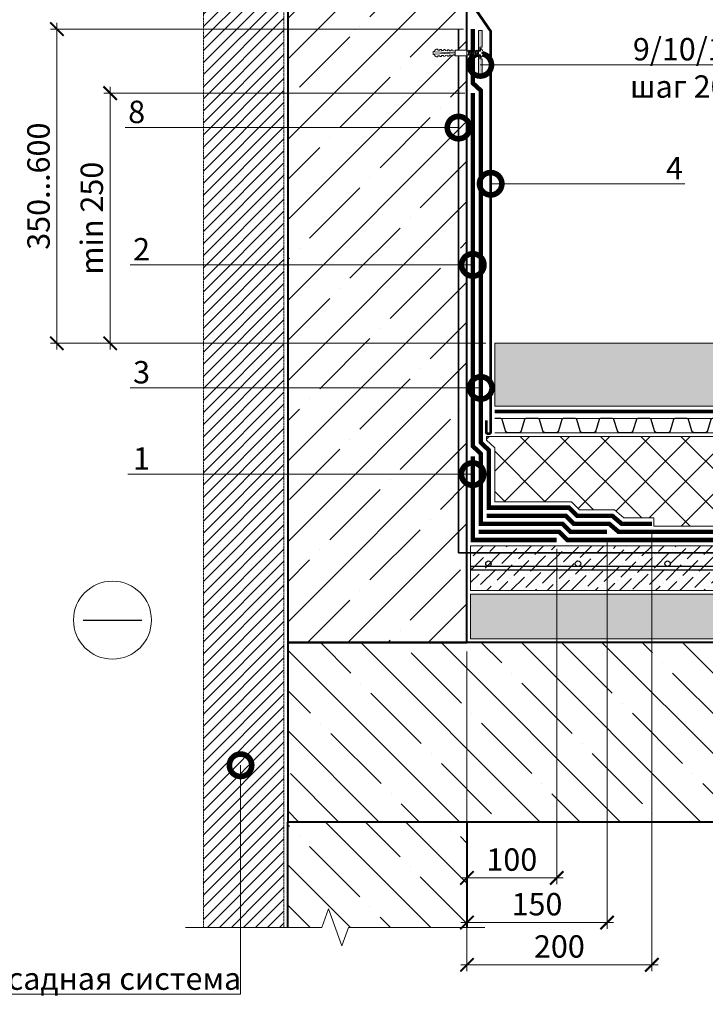
# Model space of a CAD drawing. Units: millimetres. Extents: x -96234 to 89770, y -29718 to 3415.
# Drawn here: x 29401 to 30166, y -8284 to -7185 of the extents above; entities that cross this region are included whole.
import ezdxf
from ezdxf import colors
from ezdxf.entities.mleader import LeaderData, LeaderLine
from ezdxf.math import Vec2, Vec3

# ---------------------------------------------------------------- set-up
doc = ezdxf.new("R2010")
doc.units = ezdxf.units.MM
for name, pattern in [('Штрих-пунктирная', [20, 7.5, -2, 1, -2, 7.5]), ('Штриховая', [6, 2, -2, 2]), ('штриховая 50', [1, 0.5, -0.5])]:
    doc.linetypes.add(name, pattern=pattern)
doc.layers.get('0').update_dxf_attribs({"lineweight": 30})
doc.layers.get('DEFPOINTS').update_dxf_attribs({"color": 251, "lineweight": 0})
for name, color, linetype, lineweight in [('FP-XX-МАРКИ ПОМЕЩЕНИЙ', 250, 'Continuous', 25), ('TN-БЕТОН', 251, 'Continuous', 40), ('TN-ГИДРОИЗОЛЯЦИЯ БИТУМАЯ ВЕРХНЯЯ', 32, 'Continuous', 15), ('TN-ГИДРОИЗОЛЯЦИЯ БИТУМАЯ нижняя', 173, 'Continuous', 15), ('TN-ГИДРОИЗОЛЯЦИЯ УСИЛЕНИЕ', 1, 'Continuous', 9), ('TN-Гравий', 34, 'Continuous', 25), ('TN-ГРУНТОВКА', 6, 'Continuous', 15), ('TN-КЕРАМЗИТОВАЯ РАЗУКЛОНКА', 7, 'Continuous', 15), ('TN-КРЕПЕЖ', 7, 'Continuous', 15), ('TN-МЕТАЛЛ КОНСТРУКЦИИ', 162, 'Continuous', 35), ('TN-РАЗМЕРЫ', 184, 'Continuous', 15), ('TN-СТЯЖКА', 252, 'Continuous', 15), ('TN-УТЕПЛИТЕЛЬ XPS', 252, 'Continuous', 15), ('TN_Промытый гравий', 34, 'Continuous', 15)]:
    doc.layers.add(name, color=color, linetype=linetype, lineweight=lineweight)
doc.layers.add('TN-АННОТАЦИИ', color=7, linetype='Continuous', lineweight=20, true_color=0x000000)
doc.styles.add('Arial', font='ariali.ttf')
doc.styles.add('TN-Текст', font='isocpeur.ttf')
doc.styles.add('TN-Текст-Аннотативный', font='isocpeur.ttf')
doc.dimstyles.new('ПТС-Размеры-Аннотативный$0', dxfattribs={"dimtxt": 2.5, "dimasz": 1.5, "dimexe": 0.7, "dimexo": 1, "dimgap": 0.8, "dimtad": 1, "dimdec": 0, "dimzin": 0, "dimdsep": 46, "dimtxsty": 'TN-Текст-Аннотативный', "dimblk": 'ARCHTICK', "dimcen": 2, "dimdle": 0.7, "dimadec": 0, "dimazin": 0, "dimtfac": 1, "dimtdec": 0, "dimtmove": 1, "dimatfit": 3, "dimfxl": 0.7, "dimtolj": 1, "dimtzin": 0, "dimlwd": -1, "dimlwe": -1, "dimarcsym": 0})

# ---------------------------------------------------------------- blocks, each defined once
blk = doc.blocks.new('*U86')
at = {"layer": 'TN-БЕТОН', "lineweight": 13}
h = blk.add_hatch(dxfattribs=at)
h.set_pattern_fill('ANSI35', color=256, scale=10)
h.set_pattern_definition([(45, (3e-14, 438.856), (-44.9013, 44.9013), []), (45, (44.9, 438.856), (-44.901, 44.901), [79.375, -15.875, 0, -15.875])])
h.paths.add_polyline_path([(0, 0), (200, 0), (200, 1138.9), (0, 1138.9)])
at = {"layer": 'TN-БЕТОН'}
blk.add_lwpolyline([(0, 0), (200, 0), (200, 1138.9), (0, 1138.9)], close=True, dxfattribs=at)
blk = doc.blocks.new('*U87')
at = {"layer": 'TN-БЕТОН', "lineweight": 13}
h = blk.add_hatch(dxfattribs=at)
h.set_pattern_fill('ANSI35', color=256, scale=10)
h.set_pattern_definition([(45, (-3e-14, -558.31), (-44.9013, 44.9013), []), (45, (44.9, -558.31), (-44.901, 44.901), [79.375, -15.875, 0, -15.875])])
h.paths.add_polyline_path([(0, 0), (200, 0), (200, 141.7), (0, 141.7)])
at = {"layer": 'TN-БЕТОН'}
blk.add_lwpolyline([(0, 0), (200, 0), (200, 141.7), (0, 141.7)], close=True, dxfattribs=at)
blk = doc.blocks.new('*U82')
at = {"layer": 'TN-БЕТОН', "lineweight": 13}
h = blk.add_hatch(dxfattribs=at)
h.set_pattern_fill('ANSI35', color=256, scale=10)
h.set_pattern_definition([(45, (0, 249.63), (-44.9013, 44.9013), []), (45, (44.9, 249.63), (-44.901, 44.901), [79.375, -15.875, 0, -15.875])])
h.paths.add_polyline_path([(0, 0), (200, 0), (200, 949.6), (0, 949.6)])
at = {"layer": 'TN-БЕТОН'}
blk.add_lwpolyline([(0, 0), (200, 0), (200, 949.6), (0, 949.6)], close=True, dxfattribs=at)
blk = doc.blocks.new('_ARCHTICK')
at = {"color": 0, "linetype": 'ByBlock', "ltscale": 10, "const_width": 0.15}
blk.add_lwpolyline([(-0.5, -0.5), (0.5, 0.5)], dxfattribs=at)
blk = doc.blocks.new('*D91')
at = {"layer": 'DEFPOINTS', "color": 0, "transparency": 16777216}
for p in [(30056.7, -7753.8), (29900.2, -7879.8), (30056.7, -8192.4)]:
    blk.add_point(p, dxfattribs=at)
at = {"layer": 'TN-РАЗМЕРЫ', "color": 0, "transparency": 16777216}
for p, q in [((30056.7, -7763.8), (30056.7, -8199.4)), ((29900.2, -7889.8), (29900.2, -8199.4)), ((29893.2, -8192.4), (30063.7, -8192.4))]:
    blk.add_line(p, q, dxfattribs=at)
at = {"layer": 'TN-РАЗМЕРЫ', "color": 0, "transparency": 16777216, "xscale": 15, "yscale": 15, "zscale": 15, "rotation": 180}
blk.add_blockref('_ARCHTICK', (29900.2, -8192.4), dxfattribs=at)
at = {"layer": 'TN-РАЗМЕРЫ', "color": 0, "transparency": 16777216, "xscale": 15, "yscale": 15, "zscale": 15}
blk.add_blockref('_ARCHTICK', (30056.7, -8192.4), dxfattribs=at)
at = {"layer": 'TN-РАЗМЕРЫ', "color": 0, "transparency": 16777216, "insert": (29978.4, -8171.9), "char_height": 25, "attachment_point": 5, "style": 'TN-Текст-Аннотативный'}
blk.add_mtext('\\A1;150', dxfattribs=at)
blk = doc.blocks.new('*D92')
at = {"layer": 'DEFPOINTS', "color": 0, "transparency": 16777216}
for p in [(29442.3, -7195), (29906.2, -7195), (29931.3, -7545.8)]:
    blk.add_point(p, dxfattribs=at)
at = {"layer": 'TN-РАЗМЕРЫ', "color": 0, "transparency": 16777216}
for p, q in [((29442.3, -7552.8), (29442.3, -7188)), ((29896.2, -7195), (29435.3, -7195)), ((29921.3, -7545.8), (29435.3, -7545.8))]:
    blk.add_line(p, q, dxfattribs=at)
at = {"layer": 'TN-РАЗМЕРЫ', "color": 0, "transparency": 16777216, "xscale": 15, "yscale": 15, "zscale": 15}
for p, rotation in [((29442.3, -7195), 90), ((29442.3, -7545.8), 270)]:
    blk.add_blockref('_ARCHTICK', p, dxfattribs=dict(at, rotation=rotation))
at = {"layer": 'TN-РАЗМЕРЫ', "color": 0, "transparency": 16777216, "insert": (29421.8, -7370.4), "char_height": 25, "attachment_point": 5, "rotation": 90, "style": 'TN-Текст-Аннотативный'}
blk.add_mtext('\\A1;350...600', dxfattribs=at)
blk = doc.blocks.new('*U83')
at = {"color": 252, "lineweight": 0, "ltscale": 100, "style": 'Arial', "flags": 9}
for tag, p in [('ОПИСАНИЕ', (-13.9, 67)), ('ТИП', (16.1, 69.1))]:
    blk.add_attdef(tag, p, '', height=25, rotation=93.8857, dxfattribs=at)
at = {"color": 1, "lineweight": 0}
blk.add_wipeout([(16.6, 2.6), (14.3, 4.6), (-0.6, 3.6), (-0.8, 6.6), (-1.3, 6.5), (-2.3, 5.4), (-2.9, 4.2), (-3.5, 2.3), (-3.5, 1.8), (-2, 1.9), (-2, 0.9), (-3.5, 0.8), (-3.4, 0.2), (-2.5, -1.5), (-1.8, -2.7), (-0.7, -3.7), (-0.2, -3.6), (-0.4, -0.6), (14.6, 0.4)], dxfattribs=at)
h = blk.add_hatch(color=222)
h.paths.add_polyline_path([(-0.8, -23.6), (3.2, -23.3), (1.7, -1), (0.2, -1.1), (0.4, -5.1), (-2, -5.3)])
h.paths.add_polyline_path([(-2.9, 7.9), (-0.4, 8.1), (-0.2, 4.1), (1.3, 4.2), (-0.2, 26.5), (-4.2, 26.3)])
at = {"color": 222}
for points in [[(-0.2, 4.1), (1.3, 4.2), (-0.2, 26.5), (-4.2, 26.3), (-2.9, 7.9), (-0.4, 8.1)], [(3, 4.2), (2.4, -1.2), (1.2, -0.7), (1.8, 4.7)], [(5.1, 4.3), (4.4, -1.1), (3.2, -0.6), (3.8, 4.8)], [(7.1, 4.5), (6.5, -0.9), (5.2, -0.4), (5.8, 5)], [(0.2, -1.1), (1.7, -1), (3.2, -23.3), (-0.8, -23.6), (-2, -5.3), (0.4, -5.1)]]:
    blk.add_lwpolyline(points, close=True, dxfattribs=at)
at = {"color": 222, "lineweight": 0}
blk.add_wipeout([(14.3, 5.6), (14.7, -0.7), (27.8, 0.2), (27.3, 6.5)], dxfattribs=at)
at = {"color": 222}
for points in [[(-3.5, 1.8), (-3.5, 2.3), (-2.9, 4.2), (-2.3, 5.4), (-1.3, 6.5), (-0.8, 6.6), (-0.6, 3.6), (14.3, 4.6), (14.6, 0.4), (-0.4, -0.6), (-0.2, -3.6), (-0.7, -3.7), (-1.8, -2.7), (-2.5, -1.5), (-3.4, 0.2), (-3.5, 0.8), (-2, 0.9), (-2, 1.9), (-3.5, 1.8)], [(9.1, 4.6), (8.5, -0.8), (7.2, -0.3), (7.9, 5.1)], [(11.1, 4.8), (10.5, -0.7), (9.3, -0.2), (9.9, 5.3)], [(13.1, 4.9), (12.5, -0.5), (11.3, 0), (11.9, 5.4)]]:
    blk.add_lwpolyline(points, close=True, dxfattribs=at)
at = {"color": 222, "lineweight": 0}
blk.add_wipeout([(27.8, 0.2), (28.3, 1.3), (30.4, 1.3), (30.4, 0.3), (32, 0.3), (32.5, 1.4), (34.6, 1.4), (34.6, 0.3), (36.2, 0.4), (36.7, 1.4), (38.8, 1.4), (38.8, 0.4), (40.4, 0.4), (40.9, 1.5), (43, 1.5), (43, 0.5), (44.6, 0.5), (45.1, 1.5), (47.2, 1.6), (47.2, 0.5), (48.8, 0.6), (50.6, 1.6), (50.6, 3.7), (27.6, 3.4), (50.4, 6.1), (50.1, 8.2), (48.2, 9), (46.6, 8.8), (46.8, 7.8), (44.7, 7.5), (44, 8.5), (42.5, 8.3), (42.6, 7.3), (40.5, 7), (39.9, 8), (38.3, 7.8), (38.4, 6.8), (36.3, 6.5), (35.7, 7.5), (34.1, 7.3), (34.2, 6.3), (32.2, 6), (31.5, 7), (30, 6.8), (30.1, 5.8), (28, 5.5), (27.3, 6.5)], dxfattribs=at)
blk.add_wipeout([(50.4, 6.1), (27.6, 3.4), (50.6, 3.7), (50.6, 2.8), (51.3, 2.9), (52.3, 3.5), (52.1, 6.6), (51, 7.1), (50.3, 7)], dxfattribs=at)
at = {"color": 222}
for points in [[(14.3, 5.6), (14.7, -0.7), (27.8, 0.2), (27.3, 6.5), (14.3, 5.6)], [(27.8, 0.2), (28.3, 1.3), (30.4, 1.3), (30.4, 0.3), (32, 0.3), (32.5, 1.4), (34.6, 1.4), (34.6, 0.3), (36.2, 0.4), (36.7, 1.4), (38.8, 1.4), (38.8, 0.4), (40.4, 0.4), (40.9, 1.5), (43, 1.5), (43, 0.5), (44.6, 0.5), (45.1, 1.5), (47.2, 1.6), (47.2, 0.5), (48.8, 0.6), (50.6, 1.6), (50.6, 3.7), (27.6, 3.4), (50.4, 6.1), (50.1, 8.2), (48.2, 9), (46.6, 8.8), (46.8, 7.8), (44.7, 7.5), (44, 8.5), (42.5, 8.3), (42.6, 7.3), (40.5, 7), (39.9, 8), (38.3, 7.8), (38.4, 6.8), (36.3, 6.5), (35.7, 7.5), (34.1, 7.3), (34.2, 6.3), (32.2, 6), (31.5, 7), (30, 6.8), (30.1, 5.8), (28, 5.5), (27.3, 6.5)], [(50.4, 6.1), (27.6, 3.4), (50.6, 3.7), (50.6, 2.8), (51.3, 2.9), (52.3, 3.5), (52.1, 6.6), (51, 7.1), (50.3, 7)]]:
    blk.add_lwpolyline(points, close=True, dxfattribs=at)
blk = doc.blocks.new('*D93')
at = {"layer": 'DEFPOINTS', "color": 0, "transparency": 16777216}
for p in [(29501.8, -7266.5), (29907.7, -7266.5), (29931.3, -7545.8)]:
    blk.add_point(p, dxfattribs=at)
at = {"layer": 'TN-РАЗМЕРЫ', "color": 0, "transparency": 16777216}
for p, q in [((29501.8, -7552.8), (29501.8, -7259.5)), ((29897.7, -7266.5), (29494.8, -7266.5)), ((29921.3, -7545.8), (29494.8, -7545.8))]:
    blk.add_line(p, q, dxfattribs=at)
at = {"layer": 'TN-РАЗМЕРЫ', "color": 0, "transparency": 16777216, "xscale": 15, "yscale": 15, "zscale": 15}
for p, rotation in [((29501.8, -7266.5), 90), ((29501.8, -7545.8), 270)]:
    blk.add_blockref('_ARCHTICK', p, dxfattribs=dict(at, rotation=rotation))
at = {"layer": 'TN-РАЗМЕРЫ', "color": 0, "transparency": 16777216, "insert": (29481.3, -7406.2), "char_height": 25, "attachment_point": 5, "rotation": 90, "style": 'TN-Текст-Аннотативный'}
blk.add_mtext('\\A1;min 250', dxfattribs=at)
blk = doc.blocks.new('*U89')
at = {"lineweight": 0}
blk.add_wipeout([(-67, 452), (-67, 0), (1322, 0), (1397, -206), (1547, 206), (1622, 0), (3022, 0), (3022, 452), (1622, 452), (1547, 658), (1397, 246), (1322, 452)], dxfattribs=at).dxf.layer = 'FP-XX-МАРКИ ПОМЕЩЕНИЙ'
at = {"linetype": 'Continuous'}
blk.add_lwpolyline([(3143, 0), (1622, 0), (1622, 0), (1547, 206), (1397, -206), (1322, 0), (-200, 0)], dxfattribs=at)
blk = doc.blocks.new('_DotSmall')
at = {"color": 0, "linetype": 'ByBlock', "const_width": 0.5}
blk.add_lwpolyline([(-0.0625, 0, 1), (0.0625, 0, 1)], format="xyb", close=True, dxfattribs=at)
blk = doc.blocks.new('*U664')
at = {"lineweight": 9, "transparency": 33554559}
h = blk.add_hatch(dxfattribs=at)
h.set_pattern_fill('GRAVEL', scale=2)
h.set_pattern_definition([(228.0128, (408.151, -49.2), (-406.4, -457.2), [6.8344, -676.6097]), (184.96974, (403.579, -54.2801), (609.6, 50.800003), [11.7281, -1161.081]), (132.51045, (391.895, -55.296), (508, -558.8), [8.2696, -818.6945]), (267.2737, (372.083, -67.9961), (50.8, 1016), [10.6801, -1057.3287]), (292.83365, (371.575, -78.6641), (-254, 609.6), [10.4727, -1036.7962]), (357.2737, (375.639, -88.3161), (-1016, 50.8), [10.6801, -1057.3287]), (37.69424, (386.307, -88.8241), (-660.4, -508), [14.1239, -1398.2623]), (72.25533, (397.483, -80.1881), (355.6, 1117.6), [13.3344, -1320.1051]), (121.42957, (401.547, -67.4881), (-406.4, 660.4), [10.7163, -1060.9109]), (175.2364, (395.959, -58.344), (558.8, -50.8), [12.2343, -599.4787]), (222.39744, (383.767, -57.3281), (-609.6, -558.8), [15.8216, -1566.3355]), (138.8141, (422.375, -68.504), (-355.6, 304.8), [5.4, -534.6113]), (171.46923, (418.311, -64.9481), (660.4, -101.6), [10.2736, -1017.0928]), (225, (408.15, -63.424), (-7e-15, -50.8), [7.184, -64.658]), (203.1986, (404.595, -57.328), (254, 101.6), [3.8688, -383.0124]), (291.8014, (401.039, -58.852), (-50.8, 152.4), [5.4713, -268.095]), (30.9638, (403.071, -63.932), (152.4, 101.6), [8.8864, -287.326]), (161.565, (410.691, -59.36), (101.6, -50.8), [6.4257, -154.218]), (16.38954, (371.575, -58.852), (508, 152.4), [9.0018, -891.1765]), (70.3462, (380.211, -56.312), (-203.2, -558.8), [7.552, -747.6443]), (293.1986, (410.691, -49.2), (-101.6, 254), [7.7376, -379.1437]), (343.61046, (413.739, -56.312), (-508, 152.4), [9.0018, -891.1765]), (339.444, (371.575, -90.348), (-254, 101.6), [8.6807, -425.3547]), (294.77514, (379.703, -93.396), (-254, 558.8), [7.2734, -720.0719]), (66.8014, (411.199, -100), (101.6, 254), [7.7376, -379.1437]), (17.354, (414.247, -92.888), (-660.4, -203.2), [8.5157, -843.0475]), (69.444, (386.307, -100), (-101.6, -254), [4.3404, -429.695]), (101.31, (408.151, -100), (-50.8, 203.2), [2.5903, -256.44]), (165.9638, (407.643, -97.46), (152.4, -50.8), [10.4727, -198.981]), (186.009, (397.483, -94.92), (508, 50.8), [9.7053, -960.8273]), (303.69, (403.071, -68.504), (-50.8, 101.6), [7.3265, -175.8355]), (353.15723, (407.135, -74.6001), (863.6, -101.6), [12.7911, -1266.3202]), (60.9454, (419.835, -76.124), (-203.2, -355.6), [5.2302, -517.7878]), (90, (422.375, -71.55), (-50.8, 50.8), [3.048, -47.752]), (120.2564, (396.467, -93.396), (203.2, -355.6), [7.0573, -698.6788]), (48.0128, (392.911, -87.3), (406.4, 457.2), [13.6689, -669.7752]), (0, (402.055, -77.14), (50.8, 50.8), [13.208, -37.592]), (325.30485, (415.263, -77.14), (508, -355.6), [8.0322, -795.1863]), (254.0546, (421.867, -81.712), (-50.8, -203.2), [7.3966, -362.433]), (207.64598, (419.835, -88.8241), (-965.2, -508), [12.0429, -1192.2493]), (175.42608, (409.167, -94.4121), (-660.4, 50.8), [12.7406, -1261.317])])
h.paths.add_polyline_path([(936.2, 50), (0, 50), (0, 0), (936.2, 0)])
at = {"lineweight": 20}
blk.add_lwpolyline([(936.2, 50), (0, 50), (0, 0), (936.2, 0)], close=True, dxfattribs=at)
blk = doc.blocks.new('*U95')
at = {"lineweight": 9, "transparency": 33554559}
h = blk.add_hatch(dxfattribs=at)
h.set_pattern_fill('ANSI36', color=256, scale=3)
h.set_pattern_definition([(45, (371.575, -100), (5.0514, 18.52178), [23.8125, -4.7625, 0, -4.7625])])
h.paths.add_polyline_path([(936.2, 50), (0, 50), (0, 0), (936.2, 0)])
at = {"lineweight": 20}
blk.add_lwpolyline([(936.2, 50), (0, 50), (0, 0), (936.2, 0)], close=True, dxfattribs=at)
at = {"lineweight": 25}
blk.add_lwpolyline([(0, 23), (936.2, 23), (936.2, 27), (0, 27)], close=True, dxfattribs=at)
for centre in [(20, 30), (120, 30), (120, 30), (220, 30), (320, 30), (420, 30), (520, 30), (620, 30), (720, 30), (820, 30)]:
    blk.add_circle(centre, 3, dxfattribs=at)
blk = doc.blocks.new('*U543')
at = {"color": 252, "linetype": 'Штрих-пунктирная', "ltscale": 0.4, "const_width": 4}
blk.add_lwpolyline([(0, 24), (915.9, 24)], dxfattribs=at)
at = {"color": 34, "lineweight": 15}
for points in [[(41.6, 16), (0, 16)], [(83.2, 16), (41.6, 16)], [(124.8, 16), (83.2, 16)], [(166.4, 16), (124.8, 16)], [(208, 16), (166.4, 16)], [(249.6, 16), (208, 16)], [(291.2, 16), (249.6, 16)], [(332.8, 16), (291.2, 16)], [(374.4, 16), (332.8, 16)], [(416, 16), (374.4, 16)], [(457.6, 16), (416, 16)], [(499.2, 16), (457.6, 16)], [(540.8, 16), (499.2, 16)], [(582.4, 16), (540.8, 16)], [(624, 16), (582.4, 16)], [(665.6, 16), (624, 16)], [(707.2, 16), (665.6, 16)], [(748.8, 16), (707.2, 16)], [(790.4, 16), (748.8, 16)], [(832, 16), (790.4, 16)], [(873.6, 16), (832, 16)], [(915.2, 16), (873.6, 16)], [(41.6, 0), (0, 0)], [(83.2, 0), (41.6, 0)], [(124.8, 0), (83.2, 0)], [(166.4, 0), (124.8, 0)], [(208, 0), (166.4, 0)], [(249.6, 0), (208, 0)], [(291.2, 0), (249.6, 0)], [(332.8, 0), (291.2, 0)], [(374.4, 0), (332.8, 0)], [(416, 0), (374.4, 0)], [(457.6, 0), (416, 0)], [(499.2, 0), (457.6, 0)], [(540.8, 0), (499.2, 0)], [(582.4, 0), (540.8, 0)], [(624, 0), (582.4, 0)], [(665.6, 0), (624, 0)], [(707.2, 0), (665.6, 0)], [(748.8, 0), (707.2, 0)], [(790.4, 0), (748.8, 0)], [(832, 0), (790.4, 0)], [(873.6, 0), (832, 0)], [(915.2, 0), (873.6, 0)]]:
    blk.add_lwpolyline(points, dxfattribs=at)
at = {"color": 34}
for points in [[(41.6, 16), (34.8, 16, 0.331206), (33.3, 14.9), (29.5, 2.3, -0.331206), (26.4, 0), (15.2, 0, -0.331206), (12.1, 2.3), (8.3, 14.9, 0.331206), (6.8, 16), (0, 16)], [(83.2, 16), (76.4, 16, 0.331206), (74.9, 14.9), (71.1, 2.3, -0.331206), (68, 0), (56.8, 0, -0.331206), (53.7, 2.3), (49.9, 14.9, 0.331206), (48.4, 16), (41.6, 16)], [(124.8, 16), (118, 16, 0.331206), (116.5, 14.9), (112.7, 2.3, -0.331206), (109.6, 0), (98.4, 0, -0.331206), (95.3, 2.3), (91.5, 14.9, 0.331206), (90, 16), (83.2, 16)], [(166.4, 16), (159.6, 16, 0.331206), (158.1, 14.9), (154.3, 2.3, -0.331206), (151.2, 0), (140, 0, -0.331206), (136.9, 2.3), (133.1, 14.9, 0.331206), (131.6, 16), (124.8, 16)], [(208, 16), (201.2, 16, 0.331206), (199.7, 14.9), (195.9, 2.3, -0.331206), (192.8, 0), (181.6, 0, -0.331206), (178.5, 2.3), (174.7, 14.9, 0.331206), (173.2, 16), (166.4, 16)], [(249.6, 16), (242.8, 16, 0.331206), (241.3, 14.9), (237.5, 2.3, -0.331206), (234.4, 0), (223.2, 0, -0.331206), (220.1, 2.3), (216.3, 14.9, 0.331206), (214.8, 16), (208, 16)], [(291.2, 16), (284.4, 16, 0.331206), (282.9, 14.9), (279.1, 2.3, -0.331206), (276, 0), (264.8, 0, -0.331206), (261.7, 2.3), (257.9, 14.9, 0.331206), (256.4, 16), (249.6, 16)], [(332.8, 16), (326, 16, 0.331206), (324.5, 14.9), (320.7, 2.3, -0.331206), (317.6, 0), (306.4, 0, -0.331206), (303.3, 2.3), (299.5, 14.9, 0.331206), (298, 16), (291.2, 16)], [(374.4, 16), (367.6, 16, 0.331206), (366.1, 14.9), (362.3, 2.3, -0.331206), (359.2, 0), (348, 0, -0.331206), (344.9, 2.3), (341.1, 14.9, 0.331206), (339.6, 16), (332.8, 16)], [(416, 16), (409.2, 16, 0.331206), (407.7, 14.9), (403.9, 2.3, -0.331206), (400.8, 0), (389.6, 0, -0.331206), (386.5, 2.3), (382.7, 14.9, 0.331206), (381.2, 16), (374.4, 16)], [(457.6, 16), (450.8, 16, 0.331206), (449.3, 14.9), (445.5, 2.3, -0.331206), (442.4, 0), (431.2, 0, -0.331206), (428.1, 2.3), (424.3, 14.9, 0.331206), (422.8, 16), (416, 16)], [(499.2, 16), (492.4, 16, 0.331206), (490.9, 14.9), (487.1, 2.3, -0.331206), (484, 0), (472.8, 0, -0.331206), (469.7, 2.3), (465.9, 14.9, 0.331206), (464.4, 16), (457.6, 16)], [(540.8, 16), (534, 16, 0.331206), (532.5, 14.9), (528.7, 2.3, -0.331206), (525.6, 0), (514.4, 0, -0.331206), (511.3, 2.3), (507.5, 14.9, 0.331206), (506, 16), (499.2, 16)], [(582.4, 16), (575.6, 16, 0.331206), (574.1, 14.9), (570.3, 2.3, -0.331206), (567.2, 0), (556, 0, -0.331206), (552.9, 2.3), (549.1, 14.9, 0.331206), (547.6, 16), (540.8, 16)], [(624, 16), (617.2, 16, 0.331206), (615.7, 14.9), (611.9, 2.3, -0.331206), (608.8, 0), (597.6, 0, -0.331206), (594.5, 2.3), (590.7, 14.9, 0.331206), (589.2, 16), (582.4, 16)], [(665.6, 16), (658.8, 16, 0.331206), (657.3, 14.9), (653.5, 2.3, -0.331206), (650.4, 0), (639.2, 0, -0.331206), (636.1, 2.3), (632.3, 14.9, 0.331206), (630.8, 16), (624, 16)], [(707.2, 16), (700.4, 16, 0.331206), (698.9, 14.9), (695.1, 2.3, -0.331206), (692, 0), (680.8, 0, -0.331206), (677.7, 2.3), (673.9, 14.9, 0.331206), (672.4, 16), (665.6, 16)], [(748.8, 16), (742, 16, 0.331206), (740.5, 14.9), (736.7, 2.3, -0.331206), (733.6, 0), (722.4, 0, -0.331206), (719.3, 2.3), (715.5, 14.9, 0.331206), (714, 16), (707.2, 16)], [(790.4, 16), (783.6, 16, 0.331206), (782.1, 14.9), (778.3, 2.3, -0.331206), (775.2, 0), (764, 0, -0.331206), (760.9, 2.3), (757.1, 14.9, 0.331206), (755.6, 16), (748.8, 16)], [(832, 16), (825.2, 16, 0.331206), (823.7, 14.9), (819.9, 2.3, -0.331206), (816.8, 0), (805.6, 0, -0.331206), (802.5, 2.3), (798.7, 14.9, 0.331206), (797.2, 16), (790.4, 16)], [(873.6, 16), (866.8, 16, 0.331206), (865.3, 14.9), (861.5, 2.3, -0.331206), (858.4, 0), (847.2, 0, -0.331206), (844.1, 2.3), (840.3, 14.9, 0.331206), (838.8, 16), (832, 16)], [(915.2, 16), (908.4, 16, 0.331206), (906.9, 14.9), (903.1, 2.3, -0.331206), (900, 0), (888.8, 0, -0.331206), (885.7, 2.3), (881.9, 14.9, 0.331206), (880.4, 16), (873.6, 16)]]:
    blk.add_lwpolyline(points, format="xyb", dxfattribs=at)
blk = doc.blocks.new('*D94')
at = {"layer": 'DEFPOINTS', "color": 0, "transparency": 16777216}
for p in [(30106.7, -7744.8), (29900.2, -7937.7), (30106.7, -8239.6)]:
    blk.add_point(p, dxfattribs=at)
at = {"layer": 'TN-РАЗМЕРЫ', "color": 0, "transparency": 16777216}
for p, q in [((30106.7, -7754.8), (30106.7, -8246.6)), ((29900.2, -7947.7), (29900.2, -8246.6)), ((29893.2, -8239.6), (30113.7, -8239.6))]:
    blk.add_line(p, q, dxfattribs=at)
at = {"layer": 'TN-РАЗМЕРЫ', "color": 0, "transparency": 16777216, "xscale": 15, "yscale": 15, "zscale": 15, "rotation": 180}
blk.add_blockref('_ARCHTICK', (29900.2, -8239.6), dxfattribs=at)
at = {"layer": 'TN-РАЗМЕРЫ', "color": 0, "transparency": 16777216, "xscale": 15, "yscale": 15, "zscale": 15}
blk.add_blockref('_ARCHTICK', (30106.7, -8239.6), dxfattribs=at)
at = {"layer": 'TN-РАЗМЕРЫ', "color": 0, "transparency": 16777216, "insert": (30003.4, -8219.1), "char_height": 25, "attachment_point": 5, "style": 'TN-Текст-Аннотативный'}
blk.add_mtext('\\A1;200', dxfattribs=at)
blk = doc.blocks.new('*D625')
at = {"layer": 'DEFPOINTS', "color": 0, "transparency": 16777216}
for p in [(30000.5, -7765.3), (29900.2, -7879.8), (30000.5, -8142.6)]:
    blk.add_point(p, dxfattribs=at)
at = {"layer": 'TN-РАЗМЕРЫ', "color": 0, "transparency": 16777216}
for p, q in [((30000.5, -7775.3), (30000.5, -8149.6)), ((29900.2, -7889.8), (29900.2, -8149.6)), ((29893.2, -8142.6), (30007.5, -8142.6))]:
    blk.add_line(p, q, dxfattribs=at)
at = {"layer": 'TN-РАЗМЕРЫ', "color": 0, "transparency": 16777216, "xscale": 15, "yscale": 15, "zscale": 15, "rotation": 180}
blk.add_blockref('_ARCHTICK', (29900.2, -8142.6), dxfattribs=at)
at = {"layer": 'TN-РАЗМЕРЫ', "color": 0, "transparency": 16777216, "xscale": 15, "yscale": 15, "zscale": 15}
blk.add_blockref('_ARCHTICK', (30000.5, -8142.6), dxfattribs=at)
at = {"layer": 'TN-РАЗМЕРЫ', "color": 0, "transparency": 16777216, "insert": (29950.3, -8122.1), "char_height": 25, "attachment_point": 5, "style": 'TN-Текст-Аннотативный'}
blk.add_mtext('\\A1;100', dxfattribs=at)
blk = doc.blocks.new('*U661')
at = {"lineweight": 9, "transparency": 33554559}
h = blk.add_hatch(dxfattribs=at)
h.set_pattern_fill('GRAVEL', color=34, scale=2)
h.set_pattern_definition([(228.0128, (371.1093, -9.2), (-406.4, -457.2), [6.8344, -676.6097]), (184.96974, (366.5373, -14.2801), (609.6, 50.800003), [11.7281, -1161.081]), (132.51045, (354.8533, -15.296), (508, -558.8), [8.2696, -818.6945]), (267.2737, (335.0413, -27.996), (50.8, 1016), [10.6801, -1057.3287]), (292.83365, (334.5333, -38.664), (-254, 609.6), [10.4727, -1036.7962]), (357.2737, (338.5973, -48.316), (-1016, 50.8), [10.6801, -1057.3287]), (37.69424, (349.2653, -48.8241), (-660.4, -508), [14.1239, -1398.2623]), (72.25533, (360.4413, -40.1881), (355.6, 1117.6), [13.3344, -1320.1051]), (121.42957, (364.5053, -27.488), (-406.4, 660.4), [10.7163, -1060.9109]), (175.2364, (358.9173, -18.344), (558.8, -50.8), [12.2343, -599.4787]), (222.39744, (346.7253, -17.3281), (-609.6, -558.8), [15.8216, -1566.3355]), (138.8141, (385.3333, -28.504), (-355.6, 304.8), [5.4, -534.6113]), (171.46923, (381.2693, -24.948), (660.4, -101.6), [10.2736, -1017.0928]), (225, (371.11, -23.424), (-7e-15, -50.8), [7.184, -64.658]), (203.1986, (367.5533, -17.328), (254, 101.6), [3.8688, -383.0124]), (291.8014, (363.997, -18.852), (-50.8, 152.4), [5.4713, -268.095]), (30.9638, (366.029, -23.932), (152.4, 101.6), [8.8864, -287.326]), (161.565, (373.65, -19.36), (101.6, -50.8), [6.4257, -154.218]), (16.38954, (334.5333, -18.852), (508, 152.4), [9.0018, -891.1765]), (70.3462, (343.1693, -16.312), (-203.2, -558.8), [7.552, -747.6443]), (293.1986, (373.6493, -9.2), (-101.6, 254), [7.7376, -379.1437]), (343.61046, (376.6973, -16.312), (-508, 152.4), [9.0018, -891.1765]), (339.444, (334.5333, -50.348), (-254, 101.6), [8.6807, -425.3547]), (294.77514, (342.6613, -53.396), (-254, 558.8), [7.2734, -720.0719]), (66.8014, (374.1573, -60), (101.6, 254), [7.7376, -379.1437]), (17.354, (377.2053, -52.888), (-660.4, -203.2), [8.5157, -843.0475]), (69.444, (349.2653, -60), (-101.6, -254), [4.3404, -429.695]), (101.31, (371.109, -60), (-50.8, 203.2), [2.5903, -256.44]), (165.9638, (370.601, -57.46), (152.4, -50.8), [10.4727, -198.981]), (186.009, (360.4413, -54.92), (508, 50.8), [9.7053, -960.8273]), (303.69, (366.03, -28.504), (-50.8, 101.6), [7.3265, -175.8355]), (353.15723, (370.0933, -34.6001), (863.6, -101.6), [12.7911, -1266.3202]), (60.9454, (382.7933, -36.124), (-203.2, -355.6), [5.2302, -517.7878]), (90, (385.333, -31.55), (-50.8, 50.8), [3.048, -47.752]), (120.2564, (359.4253, -53.396), (203.2, -355.6), [7.0573, -698.6788]), (48.0128, (355.8693, -47.3), (406.4, 457.2), [13.6689, -669.7752]), (0, (365.013, -37.14), (50.8, 50.8), [13.208, -37.592]), (325.30485, (378.2213, -37.14), (508, -355.6), [8.0322, -795.1863]), (254.0546, (384.8253, -41.712), (-50.8, -203.2), [7.3966, -362.433]), (207.64598, (382.7933, -48.8241), (-965.2, -508), [12.0429, -1192.2493]), (175.4261, (372.1253, -54.4121), (-660.4, 50.8), [12.7406, -1261.317])])
h.paths.add_polyline_path([(899.1, 70), (0, 70), (0, 0), (899.1, 0)])
at = {"lineweight": 20}
blk.add_lwpolyline([(899.1, 70), (0, 70), (0, 0), (899.1, 0)], close=True, dxfattribs=at)

msp = doc.modelspace()

# ---------------------------------------------------------------- hatches: boundary and pattern name
at = {"linetype": 'штриховая 50', "lineweight": 20, "transparency": 33554559}
h = msp.add_hatch(dxfattribs=at)
h.set_pattern_fill('ANSI31', color=256, scale=3)
h.set_pattern_definition([(45, (-22210.322, -3227.39), (-6.7351921, 6.7351921), [])])
h.paths.add_polyline_path([(29605.9, -6929.3), (29605.9, -8223.3), (29695.9, -8223.3), (29695.9, -6929.3)])
at = {"layer": 'TN-УТЕПЛИТЕЛЬ XPS', "ltscale": 100}
h = msp.add_hatch(dxfattribs=at)
h.set_pattern_fill('ANSI37', color=256, scale=10)
h.set_pattern_definition([(45, (-4968.433, -4107.827), (-22.45064, 22.45064), []), (135, (-4968.433, -4107.827), (-22.45064, -22.45064), [])])
h.paths.add_polyline_path([(29922.2, -7649.8), (30834, -7649.8), (30832.3, -7749.8), (30108.7, -7749.8), (30108.7, -7740.8), (30075.3, -7740.8), (30064.8, -7731.8), (30026, -7731.8), (30016.9, -7722.8), (29931.2, -7722.8), (29931.2, -7662.4), (29922.2, -7653.8)])

# ---------------------------------------------------------------- linework, layer by layer
at = {"linetype": 'штриховая 50', "lineweight": 20}
msp.add_lwpolyline([(29605.9, -6929.3), (29605.9, -8223.3), (29695.9, -8223.3), (29695.9, -6929.3)], close=True, dxfattribs=at)
at = {"color": 5, "lineweight": 30}
msp.add_lwpolyline([(29471.7, -7854.8), (29537, -7854.8)], dxfattribs=at)
at = {"color": 5, "lineweight": 13}
msp.add_circle((29504.4, -7854.8), 43.5, dxfattribs=at)
at = {"layer": 'TN-ГИДРОИЗОЛЯЦИЯ БИТУМАЯ ВЕРХНЯЯ', "linetype": 'штриховая 50', "ltscale": 10, "const_width": 5}
msp.add_lwpolyline([(29906.7, -7195), (29906.7, -7255.3), (29915.7, -7263.6), (29915.7, -7656.6), (29924.7, -7665.2), (29924.7, -7729.3), (30014.2, -7729.3), (30023.3, -7738.3), (30062.4, -7738.3), (30073, -7747.3), (30106.7, -7747.3)], dxfattribs=at)
at = {"layer": 'TN-ГИДРОИЗОЛЯЦИЯ БИТУМАЯ нижняя', "linetype": 'штриховая 50', "ltscale": 10, "const_width": 5}
for points in [[(29906.7, -7266.5), (29906.7, -7660.5), (29915.7, -7669.1), (29915.7, -7747.3), (30006.8, -7747.3), (30015.9, -7756.3), (30056.7, -7756.3)], [(30832.7, -7756.3), (30069.6, -7756.3), (30059.1, -7747.3), (30019.6, -7747.3), (30010.5, -7738.3), (29922.2, -7738.3)], [(30832.6, -7765.3), (30012.2, -7765.3), (30003.1, -7756.3), (29913.2, -7756.3)]]:
    msp.add_lwpolyline(points, dxfattribs=at)
at = {"layer": 'TN-ГИДРОИЗОЛЯЦИЯ УСИЛЕНИЕ', "linetype": 'штриховая 50', "ltscale": 10, "const_width": 5}
msp.add_lwpolyline([(29906.7, -7671.8), (29906.7, -7765.3), (30000.2, -7765.3)], dxfattribs=at)
at = {"layer": 'TN-ГРУНТОВКА', "linetype": 'Штриховая', "ltscale": 0.5, "const_width": 2}
for points in [[(29890.7, -7779.8), (29890.7, -7195)], [(29890.7, -7779.8), (30836.4, -7779.8)]]:
    msp.add_lwpolyline(points, dxfattribs=at)
at = {"layer": 'TN-МЕТАЛЛ КОНСТРУКЦИИ'}
msp.add_lwpolyline([(29935.6, -7085, 3, 3, 0), (29906.7, -7113.9, 3, 3, 0), (29906.7, -7168.4, 3, 3, 0), (29926.7, -7197.5, 3, 3, 0), (29926.7, -7644.7, 3, 3, -0.414214), (29924.7, -7646.7, 3, 3, 0), (29923.7, -7646.7, 3, 3, -0.414214), (29921.7, -7644.7, 3, 3, 0), (29921.7, -7631.7, 0, 0, 0)], format="xyseb", dxfattribs=at)
at = {"layer": 'TN-УТЕПЛИТЕЛЬ XPS', "ltscale": 100}
msp.add_lwpolyline([(29922.2, -7649.8), (30834, -7649.8), (30834, -7749.8), (30108.7, -7749.8), (30108.7, -7740.8), (30075.3, -7740.8), (30064.8, -7731.8), (30026, -7731.8), (30016.9, -7722.8), (29931.2, -7722.8), (29931.2, -7662.4), (29922.2, -7653.8)], close=True, dxfattribs=at)

# ---------------------------------------------------------------- block references
msp.add_blockref('*U82', (29700.2, -7879.8))
at = {"rotation": 270}
msp.add_blockref('*U86', (29700.2, -7879.8), dxfattribs=at)
at = {"xscale": -1, "rotation": 180}
msp.add_blockref('*U87', (29700.2, -8079.8), dxfattribs=at)
at = {"layer": 'TN-Гравий', "ltscale": 100}
msp.add_blockref('*U543', (29931.3, -7645.8), dxfattribs=at)
at = {"layer": 'TN-КЕРАМЗИТОВАЯ РАЗУКЛОНКА'}
msp.add_blockref('*U664', (29904.2, -7875.8), dxfattribs=at)
at = {"layer": 'TN-СТЯЖКА'}
msp.add_blockref('*U95', (29904.2, -7821.8), dxfattribs=at)
at = {"layer": 'TN_Промытый гравий'}
msp.add_blockref('*U661', (29931.3, -7615.8), dxfattribs=at)

# ---------------------------------------------------------------- dimensions: what is measured, and where the dimension line sits
at = {"layer": 'TN-РАЗМЕРЫ'}
for base, p2, text, picture, middle in [((29442.3, -7195), (29906.2, -7195), '350...600', '*D92', (29421.8, -7370.4)), ((29501.8, -7266.5), (29907.7, -7266.5), 'min 250', '*D93', (29481.3, -7406.2))]:
    dim = msp.add_linear_dim(base=base, p1=(29931.3, -7545.8), p2=p2, angle=90, text=text, dimstyle='ПТС-Размеры-Аннотативный$0', dxfattribs=at)
    dim.commit()
    dim.dimension.update_dxf_attribs({"geometry": picture, "text_midpoint": middle})
dim = msp.add_linear_dim(base=(30000.5, -8142.6), p1=(29900.2, -7879.8), p2=(30000.5, -7765.3), dimstyle='ПТС-Размеры-Аннотативный$0', dxfattribs=at)
dim.commit()
dim.dimension.update_dxf_attribs({"geometry": '*D625', "text_midpoint": (29950.3, -8122.1)})

# ---------------------------------------------------------------- leaders
at = {"layer": 'TN-АННОТАЦИИ'}
ml = msp.add_multileader_mtext('Standard', dxfattribs=at)
ml.set_content('9/10/11\\Pшаг 200 ', color=256, style='TN-Текст')
ml.set_leader_properties(color=256, linetype='ByLayer', lineweight=-1)
ml.set_arrow_properties(name='DOTSMALL')
ml.build(insert=Vec2(0, 0))
ml.multileader.update_dxf_attribs({"text_left_attachment_type": 6, "text_right_attachment_type": 6, "dogleg_length": 100, "arrow_head_size": 50, "scale": 10})
ctx = ml.context
ctx.base_point, ctx.scale, ctx.char_height, ctx.arrow_head_size, ctx.landing_gap_size, ctx.plane_origin = Vec3(30084.9, -7235), 10, 25, 50, 0, Vec3(31798.2, -7853.4)
ctx.left_attachment, ctx.right_attachment, ctx.text_align_type = 6, 6, 1
notes = []
notes.append((ctx, [(0, (1, 1, 0), (30076.8, -7235), (1, 0), 8.18, [(0, [(29915.1, -7235)], 0, [])])]))
ctx.mtext.insert, ctx.mtext.width, ctx.mtext.alignment, ctx.mtext.line_spacing_style, ctx.mtext.flow_direction = Vec3(30146.2, -7205), 227.012, 2, 2, 5
ml = msp.add_multileader_mtext('Standard', dxfattribs=at)
ml.set_content('8', color=256, style='TN-Текст')
ml.set_leader_properties(color=256, linetype='ByLayer', lineweight=-1)
ml.set_arrow_properties(name='DOTSMALL')
ml.build(insert=Vec2(0, 0))
ml.multileader.update_dxf_attribs({"text_left_attachment_type": 6, "text_right_attachment_type": 6, "dogleg_length": 100, "arrow_head_size": 50, "scale": 10})
ctx = ml.context
ctx.base_point, ctx.scale, ctx.char_height, ctx.arrow_head_size, ctx.landing_gap_size, ctx.plane_origin = Vec3(29525.2, -7305), 10, 25, 50, 0, Vec3(31791.4, -7944.5)
ctx.left_attachment, ctx.right_attachment, ctx.text_align_type = 6, 6, 1
notes.append((ctx, [(1, (1, 1, 0), (29545.8, -7305), (-1, 0), 8.18, [(0, [(29890.7, -7305)], 0, [])])]))
ctx.mtext.insert, ctx.mtext.alignment, ctx.mtext.line_spacing_style, ctx.mtext.flow_direction = Vec3(29531.4, -7275), 2, 2, 5
ml = msp.add_multileader_mtext('Standard', dxfattribs=at)
ml.set_content('4', color=256, style='TN-Текст')
ml.set_leader_properties(color=256, linetype='ByLayer', lineweight=-1)
ml.set_arrow_properties(name='DOTSMALL')
ml.build(insert=Vec2(0, 0))
ml.multileader.update_dxf_attribs({"text_left_attachment_type": 6, "text_right_attachment_type": 6, "dogleg_length": 100, "arrow_head_size": 50, "scale": 10})
ctx = ml.context
ctx.base_point, ctx.scale, ctx.char_height, ctx.arrow_head_size, ctx.landing_gap_size, ctx.plane_origin = Vec3(30124.4, -7367.7), 10, 25, 50, 0, Vec3(28055.2, -8038.1)
ctx.left_attachment, ctx.right_attachment, ctx.text_align_type = 6, 6, 1
notes.append((ctx, [(1, (1, 1, 0), (30116.2, -7367.7), (1, 0), 8.18, [(1, [(29926.7, -7367.7)], 0, [])])]))
ctx.mtext.insert, ctx.mtext.alignment, ctx.mtext.line_spacing_style, ctx.mtext.flow_direction = Vec3(30131.9, -7337.7), 2, 2, 5
ml = msp.add_multileader_mtext('Standard', dxfattribs=at)
ml.set_content('2', color=256, style='TN-Текст')
ml.set_leader_properties(color=256, linetype='ByLayer', lineweight=-1)
ml.set_arrow_properties(name='DOTSMALL')
ml.build(insert=Vec2(0, 0))
ml.multileader.update_dxf_attribs({"text_left_attachment_type": 6, "text_right_attachment_type": 6, "dogleg_length": 100, "arrow_head_size": 50, "scale": 10})
ctx = ml.context
ctx.base_point, ctx.scale, ctx.char_height, ctx.arrow_head_size, ctx.landing_gap_size, ctx.plane_origin = Vec3(29530.6, -7458.3), 10, 25, 50, 0, Vec3(28044.7, -8128.7)
ctx.left_attachment, ctx.right_attachment, ctx.text_align_type = 6, 6, 1
notes.append((ctx, [(0, (1, 1, 0), (29551.3, -7458.3), (-1, 0), 8.18, [(1, [(29906.7, -7458.3)], 0, [])])]))
ctx.mtext.insert, ctx.mtext.alignment, ctx.mtext.line_spacing_style, ctx.mtext.flow_direction = Vec3(29536.9, -7428.3), 2, 2, 5
ml = msp.add_multileader_mtext('Standard', dxfattribs=at)
ml.set_content('3', color=256, style='TN-Текст')
ml.set_leader_properties(color=256, linetype='ByLayer', lineweight=-1)
ml.set_arrow_properties(name='DOTSMALL')
ml.build(insert=Vec2(0, 0))
ml.multileader.update_dxf_attribs({"text_left_attachment_type": 6, "text_right_attachment_type": 6, "dogleg_length": 100, "arrow_head_size": 50, "scale": 10})
ctx = ml.context
ctx.base_point, ctx.scale, ctx.char_height, ctx.arrow_head_size, ctx.landing_gap_size, ctx.plane_origin = Vec3(29530.6, -7595.6), 10, 25, 50, 0, Vec3(28044.7, -8265.9)
ctx.left_attachment, ctx.right_attachment, ctx.text_align_type = 6, 6, 1
notes.append((ctx, [(0, (1, 1, 0), (29551.3, -7595.6), (-1, 0), 8.18, [(1, [(29915.7, -7595.6)], 0, [])])]))
ctx.mtext.insert, ctx.mtext.alignment, ctx.mtext.line_spacing_style, ctx.mtext.flow_direction = Vec3(29536.9, -7565.6), 2, 2, 5
ml = msp.add_multileader_mtext('Standard', dxfattribs=at)
ml.set_content('1', color=256, style='TN-Текст')
ml.set_leader_properties(color=256, linetype='ByLayer', lineweight=-1)
ml.set_arrow_properties(name='DOTSMALL')
ml.build(insert=Vec2(0, 0))
ml.multileader.update_dxf_attribs({"text_left_attachment_type": 6, "text_right_attachment_type": 6, "dogleg_length": 100, "arrow_head_size": 50, "scale": 10})
ctx = ml.context
ctx.base_point, ctx.scale, ctx.char_height, ctx.arrow_head_size, ctx.landing_gap_size, ctx.plane_origin = Vec3(29533.1, -7691.8), 10, 25, 50, 0, Vec3(28044.7, -8362.1)
ctx.left_attachment, ctx.right_attachment, ctx.text_align_type = 6, 6, 1
notes.append((ctx, [(0, (1, 1, 0), (29548.8, -7691.8), (-1, 0), 8.18, [(1, [(29906.5, -7691.8)], 0, [])])]))
ctx.mtext.insert, ctx.mtext.alignment, ctx.mtext.line_spacing_style, ctx.mtext.flow_direction = Vec3(29536.9, -7661.8), 2, 2, 5
for ctx, leaders in notes:
    for number, flags, end, landing, length, lines in leaders:
        leader = LeaderData()
        leader.index, (leader.has_last_leader_line, leader.has_dogleg_vector, leader.attachment_direction) = number, flags
        leader.last_leader_point, leader.dogleg_vector, leader.dogleg_length = Vec3(end), Vec3(landing), length
        for number, points, colour, breaks in lines:
            line = LeaderLine()
            line.index, line.vertices, line.color, line.breaks = number, Vec3.list(points), colors.encode_raw_color(colour), breaks
            leader.lines.append(line)
        ctx.leaders.append(leader)

# ---------------------------------------------------------------- next in the draw order: block references
at = {"layer": 'TN-АННОТАЦИИ', "xscale": -0.1, "yscale": 0.1, "zscale": 0.1, "rotation": 180}
msp.add_blockref('*U89', (29605.9, -8197.8), dxfattribs=at)
at = {"layer": 'TN-КРЕПЕЖ', "ltscale": 100, "xscale": -1, "rotation": 3.885722331906001}
msp.add_blockref('*U83', (29914.8, -7223.2), dxfattribs=at)

# ---------------------------------------------------------------- next in the draw order: dimensions: what is measured, and where the dimension line sits
at = {"layer": 'TN-РАЗМЕРЫ'}
for base, p1, p2, text, picture, middle in [((30106.7, -8239.6), (29900.2, -7937.7), (30106.7, -7744.8), '200', '*D94', (30003.4, -8219.1)), ((30056.7, -8192.4), (29900.2, -7879.8), (30056.7, -7753.8), '150', '*D91', (29978.4, -8171.9))]:
    dim = msp.add_linear_dim(base=base, p1=p1, p2=p2, text=text, dimstyle='ПТС-Размеры-Аннотативный$0', dxfattribs=at)
    dim.commit()
    dim.dimension.update_dxf_attribs({"geometry": picture, "text_midpoint": middle})

# ---------------------------------------------------------------- next in the draw order: leaders
at = {"layer": 'TN-АННОТАЦИИ'}
ml = msp.add_multileader_mtext('Standard', dxfattribs=at)
ml.set_content('Фасадная система', color=256, style='TN-Текст')
ml.set_leader_properties(color=256, linetype='ByLayer', lineweight=-1)
ml.set_arrow_properties(name='DOTSMALL')
ml.build(insert=Vec2(0, 0))
ml.multileader.update_dxf_attribs({"text_left_attachment_type": 6, "text_right_attachment_type": 6, "dogleg_length": 100, "arrow_head_size": 50, "scale": 10})
ctx = ml.context
ctx.base_point, ctx.scale, ctx.char_height, ctx.arrow_head_size, ctx.landing_gap_size, ctx.plane_origin = Vec3(29349.2, -8272.5), 10, 25, 50, 0, Vec3(31524.4, -8562.8)
ctx.left_attachment, ctx.right_attachment, ctx.text_align_type = 6, 6, 1
notes = []
notes.append((ctx, [(1, (1, 1, 0), (29647.4, -8272.5), (-1, 0), 8.18, [(1, [(29647.4, -8016.8)], 0, [])])]))
ctx.mtext.insert, ctx.mtext.alignment, ctx.mtext.line_spacing_style, ctx.mtext.flow_direction = Vec3(29494.2, -8242.5), 2, 2, 5
for ctx, leaders in notes:
    for number, flags, end, landing, length, lines in leaders:
        leader = LeaderData()
        leader.index, (leader.has_last_leader_line, leader.has_dogleg_vector, leader.attachment_direction) = number, flags
        leader.last_leader_point, leader.dogleg_vector, leader.dogleg_length = Vec3(end), Vec3(landing), length
        for number, points, colour, breaks in lines:
            line = LeaderLine()
            line.index, line.vertices, line.color, line.breaks = number, Vec3.list(points), colors.encode_raw_color(colour), breaks
            leader.lines.append(line)
        ctx.leaders.append(leader)

doc.saveas('drawing.dxf')
